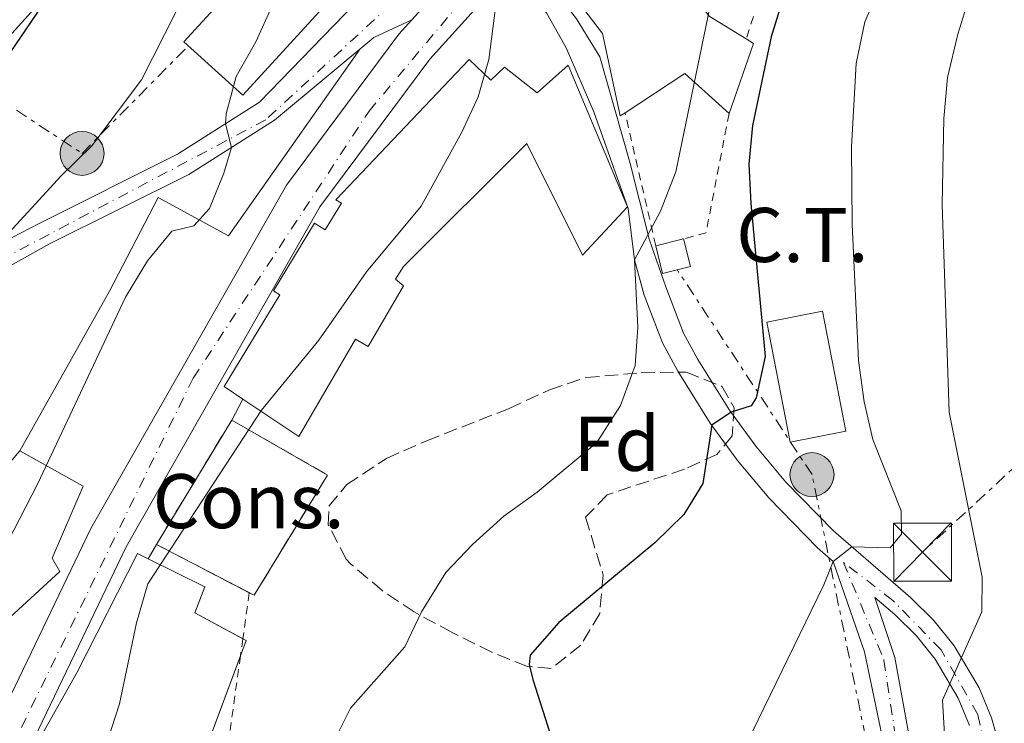
# Model space of a CAD drawing. Units: metres. Extents: x 637314 to 639769, y 4771454 to 4773818.
# Drawn here: x 638152 to 638279, y 4772438 to 4772529 of the extents above; entities that cross this region are included whole.
import ezdxf
from ezdxf.enums import TextEntityAlignment as Align

# ---------------------------------------------------------------- set-up
doc = ezdxf.new("R2010")
doc.units = ezdxf.units.M
doc.header["$MEASUREMENT"] = 0
for name, pattern in [('DGN Style 2', [1.7399219301090239, 1.043953158065414, -0.6959687720436097]), ('DGN Style 3', [2.435890702152634, 1.739921930109024, -0.6959687720436097]), ('DGN Style 4', [2.7856150101045474, 1.391937544087219, -0.6959687720436097, 0.001739921930109024, -0.6959687720436097]), ('DGN Style 7', [3.4798438602180486, 1.565929737098122, -0.6959687720436097, 0.5219765790327072, -0.6959687720436097])]:
    doc.linetypes.add(name, pattern=pattern)
for name, color, linetype, lineweight in [('Carretera', 9, 'Continuous', 0), ('construcción   en construcción', 1, 'Continuous', 0), ('construcción en construcción', 1, 'DGN Style 3', 13), ('Curva de nivel directora', 30, 'Continuous', 30), ('Curva de nivel intermedia', 30, 'Continuous', 0), ('destino de construcciones', 7, 'Continuous', 0), ('Edificio', 1, 'Continuous', 13), ('Eje de carretera', 7, 'DGN Style 4', 0), ('Eje pista pavimentada', 7, 'DGN Style 4', 0), ('Etiqueta de zona arbolada', 92, 'Continuous', 0), ('Iglesia-ermita', 1, 'Continuous', 13), ('Línea  de muro-pared o tapia', 1, 'Continuous', 13), ('Línea blanca (vial)', 7, 'Continuous', 13), ('Línea de cambio de uso (parcela vista)', 92, 'Continuous', 0), ('Línea de muro de contención', 1, 'Continuous', 13), ('Línea de pista pavimentada', 7, 'Continuous', 0), ('Línea eléctrica', 6, 'DGN Style 7', 0), ('pavimentado', 23, 'Continuous', 0), ('Poste tendido eléctrico', 7, 'Continuous', 0), ('Tela metálica o alambrada', 7, 'DGN Style 2', 0), ('Torre eléctrica', 7, 'Continuous', 0), ('Transformador', 7, 'Continuous', 0), ('Valla', 7, 'DGN Style 2', 0), ('Zona arbolada', 92, 'DGN Style 3', 0)]:
    doc.layers.add(name, color=color, linetype=linetype, lineweight=lineweight)
doc.styles.add('Style-Arial', font='arial.ttf')

# ---------------------------------------------------------------- blocks, each defined once
blk = doc.blocks.new('5TME')
at = {"layer": 'Transformador', "color": 7, "linetype": 'Continuous', "lineweight": 0}
for p, q in [((-0.375, 0.375), (0.375, -0.375)), ((0.3723, 0.3776), (-0.3716, -0.3784))]:
    blk.add_line(p, q, dxfattribs=at)
at = {"layer": 'Transformador', "color": 7, "linetype": 'Continuous', "lineweight": 0, "flags": 128}
blk.add_lwpolyline([(-0.375, -0.375), (0.375, -0.375), (0.375, 0.375), (-0.375, 0.375), (-0.3716, -0.3784)], dxfattribs=at)
blk = doc.blocks.new('5PELE')
at = {"layer": 'Transformador', "linetype": 'Continuous', "lineweight": 0}
h = blk.add_hatch(color=9, dxfattribs=at)
edge = h.paths.add_edge_path()
edge.add_arc((-2.000000476837158e-05, 0), 0.2850000000000001, 0, 360)
at = {"layer": 'Transformador', "color": 252, "linetype": 'Continuous', "lineweight": 0}
blk.add_circle((-2.000000476837158e-05, 0), 0.2850000000000001, dxfattribs=at)
blk = doc.blocks.new('*U9')
at = {"layer": 'pavimentado', "color": 23, "linetype": 'Continuous', "lineweight": 0}
for points in [[(638263.7899999984, 4772433.460000002, 341.3099999999977), (638260.9099999995, 4772447.310000001, 342.9600000000065), (638256.8500000027, 4772459.01, 344.5399999999936), (638254.8099999997, 4772460.77, 345.1100000000006), (638248.5100000009, 4772467.249999999, 347.25), (638244.4699999996, 4772472.060000001, 348.5599999999977), (638240.9299999991, 4772476.909999999, 349.7599999999948), (638236.7300000016, 4772483.640000002, 351.5299999999988), (638234.7600000022, 4772487.290000002, 352.4799999999959), (638232.3900000007, 4772493.449999999, 354.3399999999965), (638231.1400000014, 4772498.040000001, 355.2100000000065), (638230.320000001, 4772504.67, 356.7200000000012), (638225.8999999977, 4772517.180000001, 358.9199999999983), (638222.2899999999, 4772525.449999998, 359.5399999999936), (638219.7500000009, 4772529.980000001, 359.5399999999936)], [(638223.649999999, 4772529.230000001, 359.4199999999983), (638226.6799999998, 4772524.3, 358.9400000000023), (638228.6000000021, 4772517.490000002, 358.1900000000023), (638230.5899999992, 4772510.48, 356.6100000000006), (638233.0799999991, 4772500.59, 354.8899999999995), (638235.1800000003, 4772494.529999999, 354.3399999999965), (638237.4899999992, 4772488.55, 352.4799999999959), (638239.3299999988, 4772485.15, 351.5299999999988), (638243.4200000013, 4772478.59, 349.7599999999948), (638246.839999999, 4772473.91, 348.5599999999977), (638250.7399999994, 4772469.260000001, 347.25), (638256.8700000005, 4772462.949999998, 345.1100000000006), (638266.8700000006, 4772454.329999999, 342.320000000007), (638269.859999999, 4772451.359999999, 341.3999999999942), (638272.500000001, 4772448.08, 340.4600000000065), (638275.7199999997, 4772442.640000001, 339.0099999999948), (638277.3400000002, 4772438.739999999, 338.0500000000029), (638278.5000000002, 4772434.689999999, 337.1100000000006)], [(638274.4999999994, 4772437.749999999, 338.0500000000029), (638273.0300000008, 4772441.290000002, 339.0099999999948), (638270.0300000012, 4772446.359999998, 340.4600000000065), (638267.6299999984, 4772449.350000001, 341.3999999999942), (638264.8299999977, 4772452.13, 342.320000000007), (638262.2600000016, 4772454.340000001, 343.0399999999936), (638264.8299999977, 4772446.58, 342.7599999999948), (638267.0500000018, 4772434.220000001, 341.179999999993)]]:
    blk.add_polyline3d(points, dxfattribs=at)

msp = doc.modelspace()

# ---------------------------------------------------------------- linework, layer by layer
at = {"layer": 'Carretera', "color": 9, "linetype": 'Continuous', "lineweight": 0}
for points in [[(638128.2699999993, 4772395.59, 365.4700000000012), (638160.789999999, 4772463.270000001, 363.1399999999995), (638186.1000000024, 4772507.699999999, 362.3800000000047), (638200.6700000013, 4772527.25, 361.1499999999942), (638202.3400000011, 4772529.109999999, 361.0200000000041), (638207.1299999988, 4772534.420000001, 360.6499999999942), (638209.6099999998, 4772536.779999998, 360.429999999993), (638214.079999998, 4772541.040000001, 360.0200000000041), (638221.539999999, 4772547.15, 359.2799999999988), (638233.4400000013, 4772555.140000001, 357.9400000000023), (638268.48, 4772573.659999999, 354.0500000000029), (638299.320000001, 4772589.07, 350.8699999999953), (638337.7100000002, 4772610.2, 347.1399999999995), (638365.109999999, 4772623.290000001, 345.179999999993), (638367.6100000002, 4772624.480000001, 345.0099999999948), (638386.6400000006, 4772633.570000002, 343.6399999999995)], [(638387.3500000014, 4772629.349999999, 343.7200000000012), (638339.5900000001, 4772606.529999999, 347.1399999999995), (638288.04, 4772578.160000001, 352.1600000000035), (638236.0900000001, 4772550.710000001, 357.9400000000023), (638224.6200000013, 4772543.010000001, 359.2799999999988), (638217.489999999, 4772537.179999999, 360.0200000000041), (638214.61, 4772534.430000001, 360.2899999999936), (638210.829999998, 4772530.819999999, 360.6499999999942), (638204.6600000011, 4772523.980000001, 361.1499999999942), (638190.4299999997, 4772504.880000001, 362.3800000000047), (638165.36, 4772460.87, 363.1399999999995), (638143.6999999988, 4772415.779999999, 364.6999999999971)]]:
    msp.add_polyline3d(points, dxfattribs=at)
at = {"layer": 'construcción   en construcción', "color": 1, "linetype": 'Continuous', "lineweight": 0}
msp.add_polyline3d([(638191.4299999997, 4772470.180000001, 362.8500000000058), (638181.9299999997, 4772454.619999999, 362.9199999999983), (638169.29, 4772461.199999999, 362.9199999999983), (638179.0300000003, 4772477.289999999, 362.9199999999983)], close=True, dxfattribs=at)
at = {"layer": 'construcción en construcción', "color": 1, "linetype": 'DGN Style 3', "lineweight": 13, "elevation": 362.9199999999983, "flags": 128}
for points in [[(638169.29, 4772461.199999999), (638179.0300000003, 4772477.289999999)], [(638181.2998000003, 4772454.948899999), (638169.29, 4772461.199999999)]]:
    msp.add_lwpolyline(points, dxfattribs=at)
at = {"layer": 'construcción en construcción', "color": 1, "linetype": 'DGN Style 3', "lineweight": 13}
msp.add_polyline3d([(638179.0300000003, 4772477.289999999, 362.9199999999983), (638191.4299999997, 4772470.180000001, 362.8500000000058), (638181.9299999997, 4772454.619999999, 362.9199999999983), (638181.2998000003, 4772454.948899999, 362.9199999999983)], dxfattribs=at)
at = {"layer": 'Curva de nivel directora', "color": 30, "linetype": 'Continuous', "lineweight": 30, "flags": 128}
for points, elevation in [([(638149.0400000004, 4772522.939999999), (638156.5499999983, 4772533.910000003), (638158.5099999986, 4772538.960000001), (638178.4699999989, 4772571.070000002), (638182.4299999995, 4772573.930000001), (638186.169999999, 4772577.24), (638201.3999999994, 4772592.140000001), (638210.2799999998, 4772600.100000001), (638214.6200000006, 4772603.080000003), (638220.7800000008, 4772605.740000002), (638238.4999999991, 4772619.91)], 375), ([(638285.23, 4772570.180000001), (638277.2500000005, 4772564.130000001), (638258.989999999, 4772546.650000002), (638254.4800000006, 4772541.310000002), (638252.29, 4772536.810000001), (638250.2899999997, 4772531.700000001), (638248.839999999, 4772526.910000001), (638246.4200000005, 4772515.410000001), (638245.9299999988, 4772510.430000001), (638246.1900000003, 4772505.300000002), (638248.0399999988, 4772485.5), (638246.8999999989, 4772480.190000001), (638246.2599999995, 4772479.120000001), (638243.6299999988, 4772478.310000001), (638241.1499999999, 4772476.619999999), (638239.9999999988, 4772469.100000001), (638237.5099999988, 4772465.090000001), (638233.7599999983, 4772461.390000002), (638221.3699999986, 4772451.109999999), (638217.6600000004, 4772446.880000004), (638217.5199999996, 4772445.680000001), (638218.0000000002, 4772443.730000001), (638221.2199999989, 4772433.59)], 350)]:
    msp.add_lwpolyline(points, dxfattribs=dict(at, elevation=elevation))
at = {"layer": 'Curva de nivel intermedia', "color": 30, "linetype": 'Continuous', "lineweight": 0, "flags": 128}
for points, elevation in [([(638246.3600000001, 4772436.92), (638255.6400000006, 4772455.970000001), (638256.85, 4772459.009999999), (638259.2800000017, 4772460.869999998), (638264.2400000016, 4772460.77), (638265.7000000011, 4772462.539999999), (638265.650000002, 4772465.56), (638261.9999999999, 4772474.769999999), (638260.8600000021, 4772479.639999999), (638260.1199999999, 4772484.999999999), (638259.3100000008, 4772502.609999998), (638259.2300000003, 4772512.669999998), (638259.8300000017, 4772523.449999998), (638260.9600000003, 4772528.82), (638262.9100000017, 4772533.42), (638265.9500000015, 4772538.359999999), (638272.4400000002, 4772547.119999999), (638288.12, 4772561.3)], 345.0000000000002), ([(638118.6599999998, 4772437.329999999), (638121.6300000004, 4772453.159999999), (638122.0500000005, 4772458.17), (638126.6799999997, 4772468.959999999), (638129.5099999993, 4772473.079999999), (638136.4400000006, 4772481.029999999), (638139.6500000004, 4772485.220000001), (638142.3400000016, 4772489.930000001), (638148.8700000005, 4772496.4), (638148.79, 4772499.999999999), (638156.9599999996, 4772508.92), (638160.9200000004, 4772512.800000001), (638167.350000001, 4772521.33), (638180.7300000007, 4772547.73)], 370.0000000000002), ([(638271.6, 4772430.74), (638271.0099999999, 4772441.06), (638276.0999999992, 4772452.48), (638276.1100000005, 4772456.95), (638271.8500000001, 4772478.31), (638270.9400000004, 4772505.179999999), (638271.1799999997, 4772516.33), (638271.6199999999, 4772521.619999998), (638272.9700000001, 4772527.249999999), (638274.480000001, 4772532.11), (638276.3800000009, 4772536.730000001), (638278.8399999996, 4772541.310000001), (638281.9500000009, 4772545.800000001)], 340.0000000000002), ([(638141.8099999997, 4772427.470000001), (638143.4300000002, 4772438.57), (638144.4100000013, 4772449.289999997), (638146.1200000012, 4772453.99), (638153.950000001, 4772469.08), (638165.3000000013, 4772493.220000001), (638168.1500000012, 4772497.880000001), (638171.2900000016, 4772501.759999999), (638174.1300000002, 4772502.449999999), (638176.1399999997, 4772504.66), (638178.0100000005, 4772509.249999999), (638179.0200000008, 4772512.579999999), (638178.2300000018, 4772515.63), (638178.3000000011, 4772516.929999999), (638179.5900000008, 4772521.759999999), (638182.1700000003, 4772526.259999998), (638184.2600000001, 4772530.890000001), (638185.9900000001, 4772536.08), (638188.1100000013, 4772540.710000001), (638189.1399999995, 4772544.07)], 365.0000000000002), ([(638162.9600000011, 4772435.800000001), (638164.5300000003, 4772440.550000001), (638166.7200000007, 4772451.029999999), (638168.1600000003, 4772456.099999999), (638182.880000001, 4772478.57), (638190.2900000006, 4772487.63), (638196.490000001, 4772496.460000001), (638203.5400000007, 4772504.99), (638208.7900000013, 4772514.550000001), (638210.9000000012, 4772519.140000001), (638212.3000000005, 4772523.949999999), (638213.4900000019, 4772533.359999999)], 360), ([(638192.1700000004, 4772435.51), (638194.3899999999, 4772439.989999999), (638201.4500000009, 4772447.929999999), (638203.5900000001, 4772452.460000002), (638206.7500000005, 4772457.560000001), (638210.1799999992, 4772461.199999999), (638214.2200000006, 4772464.84), (638218.5700000002, 4772467.969999999), (638226.2800000014, 4772474.369999998), (638229.3500000006, 4772479.17), (638231.2400000015, 4772484.349999999), (638231.57, 4772489.329999999), (638231.140000001, 4772498.039999999), (638234.5000000002, 4772504.310000001), (638236.5000000007, 4772509.4), (638240.8900000006, 4772530.699999999)], 355.0000000000002)]:
    msp.add_lwpolyline(points, dxfattribs=dict(at, elevation=elevation))
at = {"layer": 'Edificio', "color": 1, "linetype": 'Continuous', "lineweight": 13, "extrusion": (0.1024615560317691, 0.1617052950203248, 0.9815054901007628), "elevation": 837495.8247597209, "flags": 128}
msp.add_lwpolyline([(2015324.647658282, -4292028.472776455), (2015329.648631745, -4291999.79448389), (2015339.782900122, -4292001.622790338), (2015334.781926659, -4292030.301082902), (2015324.647658282, -4292028.472776455)], close=True, dxfattribs=at)
at = {"layer": 'Edificio', "color": 51, "linetype": 'Continuous', "lineweight": 13, "extrusion": (0.1024615560317691, 0.1617052950203248, 0.9815054901007628), "elevation": 837495.8247597209, "flags": 128}
msp.add_lwpolyline([(2015324.647658282, -4292028.472776455), (2015329.648631745, -4291999.79448389), (2015339.782900122, -4292001.622790338), (2015334.781926659, -4292030.301082902), (2015324.647658282, -4292028.472776455)], dxfattribs=at)
at = {"layer": 'Edificio', "color": 51, "linetype": 'Continuous', "lineweight": 13, "extrusion": (0.6907979239704085, -0.2401453729166524, 0.6820032464034873), "elevation": -704955.9239519663, "flags": 128}
msp.add_lwpolyline([(4717477.605461866, 657883.1082181938), (4717477.360117118, 657881.5084350972), (4717467.73651592, 657881.508435097)], dxfattribs=at)
at = {"layer": 'Edificio', "color": 51, "linetype": 'Continuous', "lineweight": 13, "extrusion": (0.2183716899575065, 0.02266161304701015, 0.975602509385462), "elevation": 247877.312836481, "flags": 128}
msp.add_lwpolyline([(4681144.069483589, -1099872.636919391), (4681149.812238948, -1099867.353250126), (4681145.57819852, -1099858.926708625)], dxfattribs=at)
at = {"layer": 'Edificio', "color": 1, "linetype": 'Continuous', "lineweight": 13, "elevation": 354.070000000007, "flags": 128}
msp.add_lwpolyline([(638258.4900000002, 4772475.850000001), (638251.2999999998, 4772474.449999999), (638248.2699999996, 4772489.980000001), (638255.4500000002, 4772491.380000001), (638258.4900000002, 4772475.850000001)], close=True, dxfattribs=at)
at = {"layer": 'Edificio', "color": 51, "linetype": 'Continuous', "lineweight": 13, "elevation": 354.070000000007, "flags": 128}
msp.add_lwpolyline([(638251.2999999998, 4772474.449999999), (638248.2699999996, 4772489.980000001), (638255.4500000002, 4772491.380000001), (638258.4900000002, 4772475.850000001), (638251.2999999998, 4772474.449999999)], dxfattribs=at)
at = {"layer": 'Edificio', "color": 51, "linetype": 'Continuous', "lineweight": 13, "extrusion": (0.4744959377051267, -0.1800976043534535, 0.8616370802185102), "elevation": -556376.7435748659, "flags": 128}
msp.add_lwpolyline([(4688326.328145858, 945296.242196209), (4688326.263815232, 945295.6814355643), (4688324.150910794, 945295.6650816876)], dxfattribs=at)
at = {"layer": 'Edificio', "color": 1, "linetype": 'Continuous', "lineweight": 13}
for points in [[(638246.54, 4772526.039999999, 358.8500000000058), (638243.3799999999, 4772516.949999999, 358.8500000000058), (638237.6600000003, 4772522.130000001, 360.0099999999948), (638229.9199999999, 4772517.07, 361.8600000000006), (638229.3099999997, 4772516.67, 362), (638227, 4772527.310000001, 367.0099999999948), (638219.7100000001, 4772536.850000001, 367.0099999999948), (638229.6500000004, 4772544.699999999, 365.9799999999959), (638240.8099999997, 4772529.57, 365.9199999999983), (638245.5899999999, 4772526.630000001, 360.0200000000041)], [(638209.75, 4772523.949999999, 367.5899999999965), (638212.5700000003, 4772521.279999999, 367.179999999993), (638214.3300000001, 4772522.970000001, 364.0200000000041), (638218.5499999998, 4772519.66, 365.7299999999959), (638222.5599999997, 4772523.210000001, 365.6699999999983), (638230.2300000006, 4772504.9, 364.6999999999971), (638224.4100000003, 4772498.630000001, 364.6999999999971), (638217.2000000002, 4772513.100000001, 367.6600000000035), (638201.2699999996, 4772497.17, 367.3800000000047), (638200.2100000001, 4772495.51, 371.3600000000006), (638201.2599999999, 4772494.680000001, 371.2899999999936), (638196.6900000004, 4772486.82, 371.2899999999936), (638195.04, 4772487.779999999, 371.3600000000006), (638187.7100000001, 4772475.17, 371.0200000000041), (638180.4900000002, 4772480, 371.1199999999953), (638178.04, 4772481.630000001, 371.1600000000035), (638185.2400000002, 4772493.52, 371.0200000000041), (638184.4500000002, 4772494, 371.0200000000041), (638189.7400000002, 4772502.76, 370.8099999999977), (638191.1299999999, 4772501.92, 370.7400000000052), (638193.2199999997, 4772505.369999999, 367.8600000000006), (638192.5, 4772505.810000001, 367.7899999999936)], [(638162.4900000002, 4772435.76, 375.6900000000023), (638154.4000000004, 4772436.470000001, 375.5500000000029), (638159.0499999998, 4772444.67, 370.6100000000006), (638166.8399999999, 4772460.01, 370.1999999999971), (638168.2300000006, 4772459.33, 370.2200000000012), (638175.5499999998, 4772455.720000001, 370.3300000000018), (638174.2699999996, 4772452.34, 370.679999999993), (638180.9000000004, 4772448.76, 366.2799999999988), (638174.7000000002, 4772432.09, 366.2100000000065), (638163.6699999999, 4772436.66, 368.4799999999959)]]:
    msp.add_polyline3d(points, close=True, dxfattribs=at)
at = {"layer": 'Edificio', "color": 51, "linetype": 'Continuous', "lineweight": 13}
for points in [[(638229.9199999999, 4772517.07, 361.8600000000006), (638229.3099999997, 4772516.67, 362), (638227, 4772527.310000001, 367.0099999999948), (638219.7100000001, 4772536.850000001, 367.0099999999948), (638229.6500000004, 4772544.699999999, 365.9799999999959), (638240.8099999997, 4772529.57, 365.9199999999983), (638245.5899999999, 4772526.630000001, 360.0200000000041)], [(638180.4900000002, 4772480, 371.1199999999953), (638178.04, 4772481.630000001, 371.1600000000035), (638185.2400000002, 4772493.52, 371.0200000000041), (638184.4500000002, 4772494, 371.0200000000041), (638189.7400000002, 4772502.76, 370.8099999999977), (638191.1299999999, 4772501.92, 370.7400000000052), (638193.2199999997, 4772505.369999999, 367.8600000000006), (638192.5, 4772505.810000001, 367.7899999999936), (638209.75, 4772523.949999999, 367.5899999999965), (638212.5700000003, 4772521.279999999, 367.179999999993), (638214.3300000001, 4772522.970000001, 364.0200000000041), (638218.5499999998, 4772519.66, 365.7299999999959), (638222.5599999997, 4772523.210000001, 365.6699999999983), (638230.2300000006, 4772504.9, 364.6999999999971), (638224.4100000003, 4772498.630000001, 364.6999999999971), (638217.2000000002, 4772513.100000001, 367.6600000000035), (638201.2699999996, 4772497.17, 367.3800000000047), (638200.2100000001, 4772495.51, 371.3600000000006), (638201.2599999999, 4772494.680000001, 371.2899999999936), (638196.6900000004, 4772486.82, 371.2899999999936), (638195.04, 4772487.779999999, 371.3600000000006), (638187.7100000001, 4772475.17, 371.0200000000041), (638180.4900000002, 4772480, 371.1199999999953)], [(638154.4000000004, 4772436.470000001, 375.5500000000029), (638159.0499999998, 4772444.67, 370.6100000000006), (638166.8399999999, 4772460.01, 370.1999999999971), (638168.2300000006, 4772459.33, 370.2200000000012)], [(638168.2300000006, 4772459.33, 370.2200000000012), (638175.5499999998, 4772455.720000001, 370.3300000000018), (638174.2699999996, 4772452.34, 370.679999999993), (638180.4710999997, 4772448.991599999, 366.5645999999979)], [(638180.1634000001, 4772446.7796, 366.2716999999975), (638174.7000000002, 4772432.09, 366.2100000000065), (638163.6699999999, 4772436.66, 368.4799999999959), (638162.4900000002, 4772435.76, 375.6900000000023)]]:
    msp.add_polyline3d(points, dxfattribs=at)
at = {"layer": 'Eje de carretera', "color": 7, "linetype": 'DGN Style 4', "lineweight": 0}
msp.add_polyline3d([(638140.3599999989, 4772414.230000001, 364.7899999999937), (638174.0499999998, 4772482.730000001, 362.7899999999935), (638196.7999999995, 4772517.279999999, 361.6699999999981), (638208.1499999975, 4772530.800000003, 360.7200000000012)], dxfattribs=at)
at = {"layer": 'Eje pista pavimentada', "color": 7, "linetype": 'DGN Style 4', "lineweight": 0}
for points in [[(638203.8599999984, 4772534.990000002, 361.1399999999995), (638183.4399999998, 4772516.15, 364.3500000000059), (638148.8099999981, 4772497.84, 369.9400000000024), (638123.5399999992, 4772484.600000001, 373.9499999999972), (638115.420000001, 4772480.770000001, 374.8899999999995), (638108.8999999987, 4772480.870000001, 375.820000000007), (638106.6599999992, 4772484.410000001, 377.1100000000005), (638106.7499999985, 4772489.730000001, 377.5000000000001), (638114.5799999983, 4772530.180000001, 383.3500000000059), (638126.6999999997, 4772583.470000003, 391.1300000000047), (638125.7699999999, 4772593.080000001, 392.7100000000065), (638123.0599999987, 4772599.520000001, 393.6999999999971), (638116.4699999993, 4772605.92, 394.820000000007), (638107.4300000002, 4772609, 396.0299999999988), (638099.0300000004, 4772610.03, 397.1900000000024), (638086.2600000009, 4772610.770000001, 398.8399999999966), (638075.5299999998, 4772608.820000002, 399.979999999996), (638054.1399999991, 4772599.790000001, 402.6900000000024), (638039.4999999986, 4772595.400000001, 404.5599999999978), (638023.649999999, 4772591.020000001, 406.4199999999984), (638016.8799999986, 4772587.260000001, 407.1699999999984), (637956.8299999982, 4772536.150000001, 415.6199999999953)], [(638277.0399999979, 4772432.15, 336.5299999999988), (638275.5699999996, 4772439.170000001, 338.3000000000031), (638270.8099999985, 4772447.550000001, 340.5800000000019), (638264.5700000002, 4772453.95, 342.6199999999953), (638258.1700000009, 4772458.880000001, 344.7599999999949), (638263.4200000013, 4772446.230000002, 342.7599999999947), (638266.2100000008, 4772427.840000001, 340.5399999999935)]]:
    msp.add_polyline3d(points, dxfattribs=at)
at = {"layer": 'Iglesia-ermita', "color": 1, "linetype": 'Continuous', "lineweight": 13}
msp.add_polyline3d([(638136.7100000001, 4772486.33, 371.6199999999953), (638149.6299999999, 4772471, 376.8399999999965), (638151.5999999996, 4772473.310000001, 371.1399999999995), (638159.8099999997, 4772468.720000001, 370.7299999999959), (638155.7999999998, 4772459.430000001, 378.2100000000065), (638156.79, 4772457.699999999, 377.0500000000029), (638140.0999999996, 4772442.369999999, 376.3600000000006), (638130.5599999997, 4772452.91, 376.8399999999965), (638127.2599999999, 4772449.08, 370.320000000007), (638123.7000000002, 4772452.710000001, 370.320000000007), (638127.8300000001, 4772456.130000001, 376.9100000000035), (638136.7100000001, 4772464.02, 376.9100000000035), (638127.7300000006, 4772475.949999999, 375.8800000000047), (638133.8499999996, 4772480.859999999, 375.6699999999983), (638131.9699999997, 4772482.949999999, 371.9700000000012)], close=True, dxfattribs=at)
msp.add_polyline3d([(638151.5999999996, 4772473.310000001, 371.1399999999995), (638159.8099999997, 4772468.720000001, 370.7299999999959), (638155.7999999998, 4772459.430000001, 378.2100000000065), (638156.79, 4772457.699999999, 377.0500000000029), (638140.0999999996, 4772442.369999999, 376.3600000000006), (638130.5599999997, 4772452.91, 376.8399999999965), (638127.2599999999, 4772449.08, 370.320000000007)], dxfattribs=at)
at = {"layer": 'Línea  de muro-pared o tapia', "color": 1, "linetype": 'Continuous', "lineweight": 13, "extrusion": (-0.03225234623088395, -0.2471748482031992, 0.9684339835932693), "elevation": -1199866.236907445, "flags": 128}
msp.add_lwpolyline([(15299.75966950889, 4663050.308158759), (15304.42000298225, 4663063.54680642), (15314.09389194659, 4663059.695563463)], dxfattribs=at)
at = {"layer": 'Línea blanca (vial)', "color": 7, "linetype": 'Continuous', "lineweight": 13, "extrusion": (0.03460853236625352, 0.03836561731978758, 0.9986642723634032), "elevation": 205548.8095975238, "flags": 128}
msp.add_lwpolyline([(2722823.788425884, -3965899.474906312), (2722823.788425884, -3965894.195130459)], dxfattribs=at)
at = {"layer": 'Línea blanca (vial)', "color": 7, "linetype": 'Continuous', "lineweight": 13}
for points in [[(638214.6099999994, 4772534.430000001, 360.2899999999937), (638210.8299999975, 4772530.82, 360.6499999999942), (638204.6600000006, 4772523.980000001, 361.1499999999942), (638190.4299999992, 4772504.880000001, 362.3800000000047), (638165.3599999994, 4772460.87, 363.1399999999994), (638143.6999999983, 4772415.78, 364.6999999999972)], [(638202.3400000005, 4772529.11, 361.020000000004), (638200.6700000009, 4772527.250000001, 361.1499999999942), (638186.1000000018, 4772507.699999999, 362.3800000000047), (638160.7899999984, 4772463.270000001, 363.1399999999994), (638128.2699999989, 4772395.59, 365.4700000000013)]]:
    msp.add_polyline3d(points, dxfattribs=at)
at = {"layer": 'Línea de cambio de uso (parcela vista)', "color": 92, "linetype": 'Continuous', "lineweight": 0}
msp.add_polyline3d([(638108.04, 4772490.300000001, 376.5899999999965), (638112.5599999997, 4772491.58, 376.25), (638116.4600000001, 4772494.609999999, 376.179999999993), (638119.4800000006, 4772497.5, 376.25), (638128.6500000004, 4772503.210000001, 376.179999999993), (638133.0300000003, 4772507.41, 376.179999999993), (638144.5499999998, 4772520.66, 375.6999999999971), (638155.8799999999, 4772533.25, 374.8699999999953), (638168.7999999998, 4772546.16, 374.7400000000052), (638171.5999999996, 4772549.810000001, 374.7400000000052), (638172.4000000004, 4772552.470000001, 374.8099999999977), (638175.3799999999, 4772567.17, 375.070000000007), (638176.9800000006, 4772570.130000001, 375.0099999999948), (638178.8200000003, 4772571.279999999, 374.6000000000058), (638180.4100000003, 4772571.5, 374.6000000000058), (638197.8300000001, 4772575.26, 371.5800000000018)], dxfattribs=at)
at = {"layer": 'Línea de muro de contención', "color": 1, "linetype": 'Continuous', "lineweight": 13, "extrusion": (0.04898821722040622, 0.06968300463192904, 0.9963656123326582), "elevation": 364189.016244652, "flags": 128}
msp.add_lwpolyline([(2222669.371891251, -4255719.263760006), (2222669.371891251, -4255748.965702703)], dxfattribs=at)
at = {"layer": 'Línea de muro de contención', "color": 1, "linetype": 'Continuous', "lineweight": 13, "extrusion": (0.004343588053593023, 0.00771322723911978, 0.9999608189166105), "elevation": 39951.35436723699, "flags": 128}
msp.add_lwpolyline([(638143.9797664104, 4772307.119757071), (638155.62056878, 4772327.790371968)], dxfattribs=at)
at = {"layer": 'Línea de muro de contención', "color": 1, "linetype": 'Continuous', "lineweight": 13, "flags": 128}
for points, elevation in [([(638179.0300000003, 4772477.289999999), (638180.4900000002, 4772480)], 362.570000000007), ([(638168.2300000006, 4772459.33), (638169.29, 4772461.199999999)], 363.25)]:
    msp.add_lwpolyline(points, dxfattribs=dict(at, elevation=elevation))
at = {"layer": 'Línea de pista pavimentada', "color": 7, "linetype": 'Continuous', "lineweight": 0}
for points in [[(638260.1800000003, 4772625.25, 371.1699999999983), (638247.2099999995, 4772605.560000001, 368.4299999999931), (638247.5399999982, 4772600.510000001, 368.0899999999965), (638239.4400000002, 4772588.760000001, 366.1000000000059), (638233.5700000004, 4772579.140000001, 365.1999999999971), (638234.3599999994, 4772577.540000002, 365.0700000000071), (638234.3900000007, 4772574.520000001, 365.0700000000071), (638231.609999998, 4772570.32, 364.449999999997), (638224.2399999986, 4772559.280000002, 362.4600000000065), (638214.8900000011, 4772548.670000001, 361.2899999999937), (638205.9400000013, 4772542.53, 360.8699999999954), (638182.6399999997, 4772518.430000001, 364.229999999996), (638172.019999998, 4772511.689999999, 365.9499999999972), (638154.1000000008, 4772502.750000001, 368.9700000000014), (638126.1299999976, 4772488.250000001, 373.1600000000035)], [(638217.4899999984, 4772537.180000001, 360.0399999999935), (638223.6499999985, 4772529.230000001, 359.4199999999984), (638226.6799999994, 4772524.300000001, 358.9400000000024), (638228.6000000016, 4772517.490000002, 358.1900000000024), (638230.5899999987, 4772510.480000001, 356.6100000000005), (638233.0799999987, 4772500.59, 354.8899999999995), (638235.1799999997, 4772494.53, 354.3399999999966), (638237.4899999987, 4772488.550000001, 352.4799999999961), (638239.3299999982, 4772485.150000001, 351.5299999999988), (638243.4200000009, 4772478.590000001, 349.7599999999948), (638246.8399999985, 4772473.91, 348.5599999999978), (638250.739999999, 4772469.260000002, 347.2500000000001), (638256.87, 4772462.949999999, 345.1100000000008), (638266.8700000001, 4772454.33, 342.320000000007), (638269.8599999986, 4772451.359999999, 341.3999999999943), (638272.5000000006, 4772448.080000001, 340.4600000000065), (638275.7199999993, 4772442.640000001, 339.0099999999948), (638277.3399999997, 4772438.74, 338.0500000000029), (638278.4999999999, 4772434.689999999, 337.1100000000007)], [(638214.6099999994, 4772534.430000001, 360.2899999999937), (638219.7500000005, 4772529.980000002, 359.5399999999937), (638222.2899999995, 4772525.449999999, 359.5399999999937), (638225.8999999971, 4772517.180000002, 358.9199999999982), (638230.3200000006, 4772504.670000001, 356.7200000000013), (638231.140000001, 4772498.040000001, 355.2100000000063), (638232.3900000004, 4772493.45, 354.3399999999966), (638234.7600000018, 4772487.290000003, 352.4799999999961), (638236.730000001, 4772483.640000002, 351.5299999999988), (638240.9299999987, 4772476.91, 349.7599999999948), (638244.4699999992, 4772472.060000001, 348.5599999999978), (638248.5100000004, 4772467.25, 347.2500000000001), (638254.8099999991, 4772460.77, 345.1100000000008), (638256.8500000021, 4772459.010000001, 344.5399999999937), (638260.909999999, 4772447.310000001, 342.9600000000065), (638263.7899999978, 4772433.460000004, 341.3099999999976)], [(638130.0599999992, 4772485.900000002, 373.1600000000035), (638155.4599999997, 4772500.08, 368.9700000000014), (638173.5, 4772509.070000002, 365.9499999999972), (638184.5500000007, 4772516.090000001, 364.229999999996), (638197.4099999998, 4772526.820000002, 361.9799999999959), (638202.3400000005, 4772529.11, 360.8699999999954)], [(638274.4999999988, 4772437.75, 338.0500000000029), (638273.0300000003, 4772441.290000003, 339.0099999999948), (638270.0300000008, 4772446.359999999, 340.4600000000065), (638267.6299999979, 4772449.350000001, 341.3999999999943), (638264.8299999973, 4772452.130000001, 342.320000000007), (638262.2600000012, 4772454.340000002, 343.0399999999935), (638264.8299999973, 4772446.580000001, 342.7599999999947), (638267.0500000013, 4772434.220000001, 341.179999999993)]]:
    msp.add_polyline3d(points, dxfattribs=at)
at = {"layer": 'Línea eléctrica', "color": 6, "linetype": 'DGN Style 7', "lineweight": 0, "extrusion": (0.1992441020969581, 0.1844817061526887, 0.9624283286949579), "elevation": 1007933.362498595, "flags": 128}
msp.add_lwpolyline([(3068234.76289178, -3571300.39754842), (3068234.76289178, -3571241.915397298)], dxfattribs=at)
at = {"layer": 'Línea eléctrica', "color": 6, "linetype": 'DGN Style 7', "lineweight": 0}
for points in [[(638060.3099999987, 4772607.470000001, 401.8099999999977), (638083.9500000002, 4772574.380000001, 396.3300000000018), (638110.4300000003, 4772544.09, 388.6900000000023), (638159.6700000013, 4772511.81, 370.0500000000029), (638173.4400000023, 4772525.730000001, 368.3899999999995)], [(638247.02, 4772358.449999999, 349.1900000000023), (638253.579999998, 4772386.800000001, 345.070000000007), (638263.1099999989, 4772426.03, 340.9700000000012), (638254.11, 4772470.230000001, 346.5099999999948), (638236.7000000002, 4772496.699999999, 353.7599999999948)]]:
    msp.add_polyline3d(points, dxfattribs=at)
at = {"layer": 'pavimentado', "color": 23, "linetype": 'Continuous', "lineweight": 0}
for points in [[(638126.129999998, 4772488.250000001, 373.1600000000035), (638154.1000000013, 4772502.75, 368.9700000000012), (638172.0199999985, 4772511.689999999, 365.9499999999971), (638182.6400000001, 4772518.430000001, 364.2299999999959), (638205.9400000018, 4772542.529999999, 360.8699999999953), (638214.8900000015, 4772548.67, 361.2899999999936), (638224.2399999991, 4772559.28, 362.4600000000065), (638231.6099999985, 4772570.319999999, 364.4499999999971), (638234.3900000012, 4772574.52, 365.070000000007), (638234.36, 4772577.540000002, 365.070000000007), (638233.5700000009, 4772579.140000001, 365.1999999999971), (638239.4400000006, 4772588.76, 366.1000000000058), (638247.5399999986, 4772600.510000001, 368.0899999999965), (638247.2100000001, 4772605.56, 368.429999999993), (638260.1800000007, 4772625.249999999, 371.1699999999983)], [(638262.6100000005, 4772623.480000001, 371.1699999999983), (638254.8599999989, 4772612.779999999, 369.320000000007), (638248.4600000017, 4772599.800000002, 368.0899999999965), (638241.4299999998, 4772587.83, 366.1000000000058), (638236.879999999, 4772582.290000001, 365.1999999999971), (638237.1200000005, 4772579.890000001, 365.070000000007), (638238.7399999986, 4772577.28, 365.070000000007), (638239.5300000021, 4772576.619999998, 365.070000000007), (638239.7800000003, 4772574.130000001, 365.070000000007), (638236.6800000002, 4772568.550000002, 364.4499999999971), (638227.4899999991, 4772557.290000001, 362.4600000000065), (638218.6299999988, 4772549.040000001, 361.2899999999936), (638210.3000000005, 4772540.470000002, 360.5399999999936), (638209.6099999998, 4772536.779999998, 360.5399999999936), (638207.1299999988, 4772534.420000001, 360.6499999999942), (638202.3400000011, 4772529.109999999, 361.0200000000041), (638197.4100000003, 4772526.820000002, 361.9799999999959), (638184.5500000013, 4772516.09, 364.2299999999959), (638173.5000000005, 4772509.070000002, 365.9499999999971), (638155.4600000003, 4772500.079999999, 368.9700000000012), (638130.0599999997, 4772485.900000001, 373.1600000000035)]]:
    msp.add_polyline3d(points, dxfattribs=at)
at = {"layer": 'Tela metálica o alambrada', "color": 7, "linetype": 'DGN Style 2', "lineweight": 0, "extrusion": (-0.4278334641501574, 0.1934291276509678, 0.8829177195693049), "elevation": 650395.7646818224, "flags": 128}
msp.add_lwpolyline([(-4611684.622323011, -1222273.348480168), (-4611668.266980836, -1222275.116213841), (-4611659.109899097, -1222273.944824058)], dxfattribs=at)
at = {"layer": 'Tela metálica o alambrada', "color": 7, "linetype": 'DGN Style 2', "lineweight": 0, "extrusion": (0.01742258792628412, -0.07533737140420059, 0.9970058845863733), "elevation": -348071.4786352904, "flags": 128}
msp.add_lwpolyline([(1697134.826425658, 4492513.459001461), (1697134.826425658, 4492531.17626423)], dxfattribs=at)
at = {"layer": 'Tela metálica o alambrada', "color": 7, "linetype": 'DGN Style 2', "lineweight": 0, "extrusion": (0.01920431211604887, 0.005369455715059595, 0.9998011619024423), "elevation": 38239.24260810163, "flags": 128}
msp.add_lwpolyline([(4424384.052437202, -1899377.870273873), (4424370.014030242, -1899370.849502547), (4424370.024459694, -1899367.84060055)], dxfattribs=at)
at = {"layer": 'Transformador', "color": 7, "linetype": 'Continuous', "lineweight": 0}
msp.add_polyline3d([(638238.3799999999, 4772497.16, 353.0899999999965), (638234.7800000003, 4772496.279999999, 354.4799999999959), (638233.9000000004, 4772499.859999999, 354.7799999999988), (638237.5, 4772500.74, 353.570000000007)], close=True, dxfattribs=at)
at = {"layer": 'Valla', "color": 7, "linetype": 'DGN Style 2', "lineweight": 0, "extrusion": (0.01319554468807827, 0.09485919913727077, 0.9954032398678541), "elevation": 461488.3805376874, "flags": 128}
msp.add_lwpolyline([(25453.79011969327, -4792700.941826432), (25453.79011969327, -4792694.899388126)], dxfattribs=at)
at = {"layer": 'Valla', "color": 7, "linetype": 'DGN Style 2', "lineweight": 0, "extrusion": (0.01319680752792303, 0.09486947763678828, 0.9954022435598555), "elevation": 461538.2397151957, "flags": 128}
msp.add_lwpolyline([(25445.47695612465, -4792690.142332049), (25445.47695612465, -4792687.898717712)], dxfattribs=at)
at = {"layer": 'Valla', "color": 7, "linetype": 'DGN Style 2', "lineweight": 0, "extrusion": (0.1252047098835634, 0.07866477744265804, 0.9890073980577041), "elevation": 455681.0998858721, "flags": 128}
msp.add_lwpolyline([(3701529.464886254, -3045415.680874748), (3701501.337467359, -3045391.765985736), (3701507.340714834, -3045383.853418533)], dxfattribs=at)
at = {"layer": 'Zona arbolada', "color": 92, "linetype": 'DGN Style 3', "lineweight": 0}
msp.add_polyline3d([(638224.2000000002, 4772448.16, 360.3800000000047), (638220.3799999999, 4772445.16, 360.4499999999971), (638217.2800000003, 4772445.41, 361.1300000000047), (638212.6799999997, 4772447.26, 361.8099999999977), (638207.54, 4772449.82, 362.2899999999936), (638202.6500000004, 4772452.460000001, 362.570000000007), (638198.5099999999, 4772455.220000001, 363.1000000000058), (638194.4600000001, 4772458.65, 363.3099999999977), (638193.8600000005, 4772459.27, 363.3300000000018), (638191.5300000003, 4772463.74, 363.3300000000018), (638191.5999999996, 4772466.140000001, 363.1900000000023), (638193.9199999999, 4772468.960000001, 362.3699999999953), (638199.04, 4772472.34, 361.679999999993), (638204.2599999999, 4772474.619999999, 361.6100000000006), (638214.9199999999, 4772478.779999999, 359.9700000000012), (638220.1299999999, 4772481.199999999, 359.8300000000018), (638224.8700000001, 4772482.800000001, 359.8300000000018), (638232.0199999996, 4772483.41, 359.6900000000023), (638237.8499999996, 4772483.51, 359.2799999999988), (638242.4400000004, 4772481.66, 359.1399999999995), (638244.0300000003, 4772478.890000001, 359.1399999999995), (638243.7999999998, 4772475.24, 359.2799999999988), (638241.8099999997, 4772472.850000001, 359.4199999999983), (638237.6100000005, 4772470.939999999, 359.8300000000018), (638227.6100000005, 4772467.619999999, 359.5500000000029), (638224.8099999997, 4772464.720000001, 359.4199999999983), (638227.0899999999, 4772457.24, 360.1000000000058), (638226.6500000004, 4772452.26, 360.2299999999959)], close=True, dxfattribs=at)
msp.add_polyline3d([(638220.3799999999, 4772445.16, 360.4499999999971), (638217.2800000003, 4772445.41, 361.1300000000047), (638212.6799999997, 4772447.26, 361.8099999999977), (638207.54, 4772449.82, 362.2899999999936), (638202.6500000004, 4772452.460000001, 362.570000000007), (638198.5099999999, 4772455.220000001, 363.1000000000058), (638194.4600000001, 4772458.65, 363.3099999999977), (638193.8600000005, 4772459.27, 363.3300000000018), (638191.5300000003, 4772463.74, 363.3300000000018), (638191.5999999996, 4772466.140000001, 363.1900000000023), (638193.9199999999, 4772468.960000001, 362.3699999999953), (638199.04, 4772472.34, 361.679999999993), (638204.2599999999, 4772474.619999999, 361.6100000000006), (638214.9199999999, 4772478.779999999, 359.9700000000012), (638220.1299999999, 4772481.199999999, 359.8300000000018), (638224.8700000001, 4772482.800000001, 359.8300000000018), (638232.0199999996, 4772483.41, 359.6900000000023), (638237.8499999996, 4772483.51, 359.2799999999988), (638242.4400000004, 4772481.66, 359.1399999999995), (638244.0300000003, 4772478.890000001, 359.1399999999995), (638243.7999999998, 4772475.24, 359.2799999999988), (638241.8099999997, 4772472.850000001, 359.4199999999983), (638237.6100000005, 4772470.939999999, 359.8300000000018), (638227.6100000005, 4772467.619999999, 359.5500000000029), (638224.8099999997, 4772464.720000001, 359.4199999999983), (638227.0899999999, 4772457.24, 360.1000000000058), (638226.6500000004, 4772452.26, 360.2299999999959), (638224.2000000002, 4772448.16, 360.3800000000047), (638220.3799999999, 4772445.16, 360.4499999999971)], dxfattribs=at)

# ---------------------------------------------------------------- block references
at = {"layer": 'pavimentado', "color": 23, "linetype": 'Continuous', "lineweight": 0}
msp.add_blockref('*U9', (0, 0), dxfattribs=at)
at = {"layer": 'Poste tendido eléctrico', "color": 7, "linetype": 'Continuous', "lineweight": 0, "xscale": 10, "yscale": 10, "zscale": 10}
for p in [(638159.6700000013, 4772511.81, 370.0500000000029), (638254.11, 4772470.230000001, 346.5099999999948)]:
    msp.add_blockref('5PELE', p, dxfattribs=at)
at = {"layer": 'Torre eléctrica', "color": 7, "linetype": 'Continuous', "lineweight": 0, "xscale": 10, "yscale": 10, "zscale": 10}
msp.add_blockref('5TME', (638268.4100000006, 4772460.199999999, 343.4499999999971), dxfattribs=at)

# ---------------------------------------------------------------- texts
at = {"layer": 'construcción en construcción', "color": 92, "linetype": 'Continuous', "lineweight": 0, "style": 'Style-Arial'}
msp.add_text('Cons.', height=7.000000000000002, dxfattribs=at).set_placement((638181.2248400496, 4772466.800010001, 359.5399999999936), align=Align.MIDDLE_CENTER)
at = {"layer": 'destino de construcciones', "color": 7, "linetype": 'Continuous', "lineweight": 0, "style": 'Style-Arial'}
msp.add_text('C.T.', height=7.000000000000002, dxfattribs=at).set_placement((638252.8589924908, 4772501.25001, 349.5099999999948), align=Align.MIDDLE_CENTER)
at = {"layer": 'Etiqueta de zona arbolada', "color": 92, "linetype": 'Continuous', "lineweight": 0, "style": 'Style-Arial'}
msp.add_text('Fd', height=7.000000000000002, dxfattribs=at).set_placement((638228.8674413656, 4772474.220010001, 354.6199999999953), align=Align.MIDDLE_CENTER)

doc.saveas('drawing.dxf')
